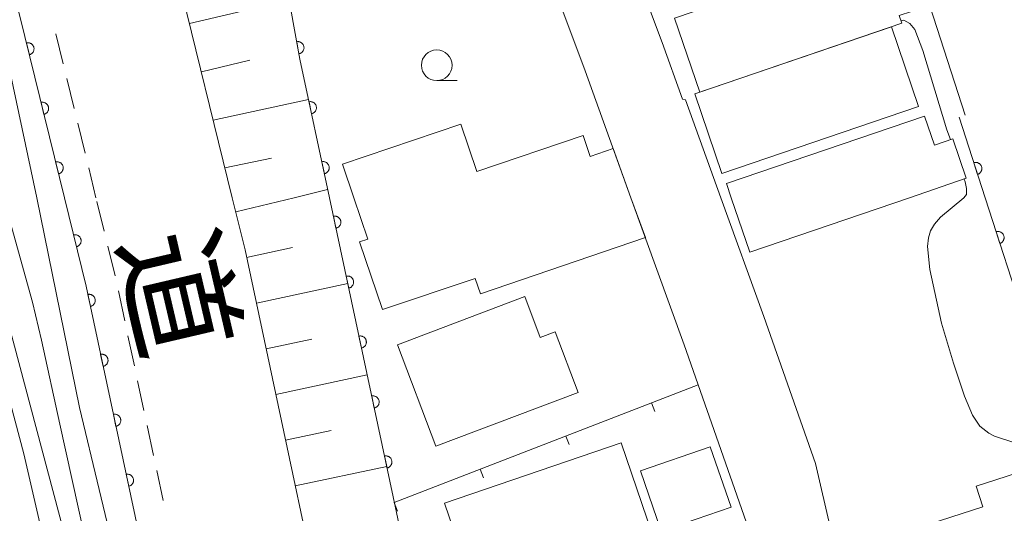
# Model space of a CAD drawing. Units: millimetres. Extents: x -74000 to -72000, y 30000 to 31500.
# Drawn here: x -72995 to -72915, y 30822 to 30862 of the extents above; entities that cross this region are included whole.
import ezdxf

# ---------------------------------------------------------------- set-up
doc = ezdxf.new("R2010")
doc.units = ezdxf.units.MM
for name, color, linetype, lineweight in [('210100_道路縁（街区線）', 7, 'Continuous', 15), ('221300_歩道', 7, 'Continuous', 9), ('300100_普通建物', 7, 'Continuous', 15), ('610111_人工斜面(上)', 7, 'Continuous', 9), ('610199_人工斜面(中)', 7, 'Continuous', 9), ('611000_被覆(直)', 7, 'Continuous', 20), ('614000_塀', 7, 'Continuous', 20), ('633100_広葉樹林', 7, 'Continuous', 9), ('710200_等高線（主曲線）', 7, 'Continuous', 9), ('812100_道路の路線名', 7, 'Continuous', 0)]:
    doc.layers.add(name, color=color, linetype=linetype, lineweight=lineweight)
doc.styles.add('Style-Kanji', font='txt')

msp = doc.modelspace()

# ---------------------------------------------------------------- linework, layer by layer
at = {"layer": '210100_道路縁（街区線）', "flags": 128}
for points in [[(-72977.84, 30847.6), (-72982.27, 30865.67), (-72984.98, 30876.02), (-72987.49, 30883.49), (-72991.13, 30893.15), (-72995.55, 30903.61), (-73008.6, 30932.95)], [(-72945.32, 30847.6), (-72949.06, 30857.95), (-72953.03, 30868.57), (-72957.18, 30877.08), (-72961.29, 30883.22), (-72964.43, 30887.11), (-72969.15, 30893.14), (-72982.2, 30909.54), (-72992.1, 30922.03)], [(-72918.06, 30854.32), (-72936.99, 30913.01)], [(-72940.87, 30855.59), (-72941.1, 30855.63), (-72942.77, 30860.27), (-72946.87, 30871.22), (-72951.36, 30880.43), (-72955.89, 30887.2), (-72959.18, 30891.28), (-72963.89, 30897.29), (-72964.65, 30898.24)], [(-72937.98, 30847.6), (-72940.87, 30855.59)], [(-72959.79, 30766.37), (-72968.16, 30802.79), (-72976.8, 30843.36), (-72977.84, 30847.6)], [(-72913.89, 30754.13), (-72922.69, 30782.72), (-72931.78, 30809.36), (-72940.97, 30835.6), (-72945.32, 30847.6)], [(-72930.27, 30825.91), (-72934.47, 30837.91), (-72937.98, 30847.6)], [(-72929.02, 30820.52), (-72930.27, 30825.91)]]:
    msp.add_lwpolyline(points, dxfattribs=at)
at = {"layer": '221300_歩道'}
for p, q in [((-72991.638, 30858.526), (-72992.234, 30860.955)), ((-72990.746, 30854.884), (-72991.341, 30857.312)), ((-72989.853, 30851.242), (-72990.448, 30853.67)), ((-72988.96, 30847.6), (-72989.555, 30850.028)), ((-72988.291, 30844.872), (-72988.886, 30847.3)), ((-72987.398, 30841.229), (-72987.994, 30843.658)), ((-72986.609, 30837.564), (-72987.13, 30840.009)), ((-72985.828, 30833.896), (-72986.349, 30836.341)), ((-72985.047, 30830.228), (-72985.568, 30832.673)), ((-72984.267, 30826.56), (-72984.787, 30829.005)), ((-72983.486, 30822.892), (-72984.006, 30825.338))]:
    msp.add_line(p, q, dxfattribs=at)
at = {"layer": '300100_普通建物', "flags": 128}
for points in [[(-72923.21, 30861.83), (-72939.69, 30856.2), (-72941.76, 30862.25), (-72924.28, 30868.21), (-72922.43, 30862.79), (-72923.42, 30862.45), (-72923.21, 30861.83)], [(-72940.11, 30856.06), (-72924.06, 30861.54), (-72921.85, 30855.05), (-72937.89, 30849.58), (-72940.11, 30856.06)], [(-72937.52, 30848.75), (-72921.37, 30854.26), (-72920.56, 30851.89), (-72919.06, 30852.4), (-72917.96, 30849.18), (-72922.58, 30847.6)], [(-72967.92, 30847.6), (-72968.85, 30850.33), (-72959.19, 30853.6), (-72957.88, 30849.73), (-72949.22, 30852.66), (-72948.65, 30850.97), (-72946.77, 30851.61)], [(-72946.77, 30851.61), (-72945.32, 30847.6)], [(-72937.13, 30847.6), (-72937.52, 30848.75)], [(-72945.32, 30847.6), (-72944.13, 30844.34), (-72957.6, 30839.76), (-72958.03, 30841.02), (-72965.58, 30838.47), (-72967.45, 30843.99), (-72966.78, 30844.22), (-72967.92, 30847.6)], [(-72922.58, 30847.6), (-72935.62, 30843.16), (-72937.13, 30847.6)], [(-72949.62, 30831.72), (-72961.22, 30827.34), (-72964.35, 30835.61), (-72953.97, 30839.54), (-72952.71, 30836.2), (-72951.49, 30836.67), (-72949.62, 30831.72)], [(-72946.11, 30827.6), (-72943.57, 30820.17), (-72957.99, 30815.29), (-72960.52, 30822.68), (-72946.11, 30827.6)], [(-72938.85, 30827.27), (-72937.13, 30822.35), (-72942.86, 30820.41), (-72944.54, 30825.31), (-72938.85, 30827.27)], [(-72920.91, 30801.63), (-72924.06, 30810.87), (-72919.16, 30812.47), (-72921.84, 30820.69), (-72916.6, 30822.39), (-72917.14, 30824.06), (-72910.57, 30826.2), (-72907.36, 30816.24), (-72908.06, 30816.01), (-72906.25, 30810.47), (-72907.1, 30810.19), (-72905.9, 30806.52), (-72920.91, 30801.63)]]:
    msp.add_lwpolyline(points, dxfattribs=at)
at = {"layer": '610111_人工斜面(上)', "flags": 128}
for points in [[(-72977.84, 30847.6), (-72982.27, 30865.67), (-72984.98, 30876.02), (-72987.49, 30883.49), (-72991.13, 30893.15), (-72995.55, 30903.61), (-73001.23, 30916.39)], [(-72944.2, 30698.96), (-72950.49, 30726.11), (-72952.28, 30732.51), (-72953.28, 30736.85), (-72959.79, 30766.37), (-72968.16, 30802.79), (-72976.8, 30843.36), (-72977.84, 30847.6)]]:
    msp.add_lwpolyline(points, dxfattribs=at)
at = {"layer": '610199_人工斜面(中)', "flags": 128}
for points in [[(-72981.33, 30861.81), (-72973.2, 30863.75)], [(-72980.36, 30857.88), (-72976.42, 30858.82)], [(-72979.39, 30853.92), (-72971.62, 30855.61)], [(-72978.44, 30850.03), (-72974.65, 30850.83)], [(-72972.79, 30847.6), (-72970.06, 30848.26)], [(-72977.56, 30846.44), (-72972.79, 30847.6)], [(-72976.67, 30842.73), (-72972.94, 30843.53)], [(-72975.87, 30839.01), (-72968.42, 30840.59)], [(-72975.08, 30835.28), (-72971.35, 30836.07)], [(-72974.29, 30831.55), (-72966.83, 30833.14)], [(-72973.49, 30827.83), (-72969.77, 30828.62)], [(-72972.7, 30824.1), (-72965.24, 30825.68)]]:
    msp.add_lwpolyline(points, dxfattribs=at)
at = {"layer": '611000_被覆(直)'}
for p, q in [((-72916.42, 30847.6), (-72918.54, 30854.17)), ((-72910, 30827.69), (-72916.42, 30847.6))]:
    msp.add_line(p, q, dxfattribs=at)
at = {"layer": '611000_被覆(直)', "flags": 128}
for points in [[(-72991.54, 30847.6), (-72995.17, 30862.41), (-72997.73, 30872.21), (-73000.02, 30879.02), (-73003.49, 30888.22), (-73007.75, 30898.32), (-73021.66, 30929.6), (-73032.02, 30951.79)], [(-72969.91, 30847.6), (-72972.32, 30858.91), (-72977.01, 30884.69)], [(-72994.397, 30859.255), (-72994.354, 30859.267), (-72994.314, 30859.283), (-72994.275, 30859.302), (-72994.238, 30859.325), (-72994.203, 30859.351), (-72994.17, 30859.38), (-72994.139, 30859.411), (-72994.113, 30859.445), (-72994.088, 30859.481), (-72994.067, 30859.52), (-72994.049, 30859.559), (-72994.036, 30859.601), (-72994.026, 30859.644), (-72994.019, 30859.686), (-72994.016, 30859.73), (-72994.017, 30859.773), (-72994.022, 30859.816), (-72994.03, 30859.86), (-72994.043, 30859.902), (-72994.059, 30859.942), (-72994.077, 30859.981), (-72994.1, 30860.019), (-72994.126, 30860.053), (-72994.155, 30860.087), (-72994.186, 30860.117), (-72994.22, 30860.144), (-72994.256, 30860.169), (-72994.295, 30860.189), (-72994.335, 30860.207), (-72994.376, 30860.221), (-72994.419, 30860.231), (-72994.462, 30860.238), (-72994.505, 30860.24), (-72994.548, 30860.239), (-72994.592, 30860.235), (-72994.635, 30860.226)], [(-72994.635, 30860.226), (-72994.397, 30859.255)], [(-72972.398, 30859.339), (-72972.355, 30859.349), (-72972.314, 30859.362), (-72972.274, 30859.379), (-72972.235, 30859.399), (-72972.199, 30859.423), (-72972.164, 30859.45), (-72972.132, 30859.479), (-72972.103, 30859.512), (-72972.076, 30859.546), (-72972.053, 30859.584), (-72972.033, 30859.622), (-72972.017, 30859.663), (-72972.004, 30859.704), (-72971.995, 30859.747), (-72971.989, 30859.79), (-72971.988, 30859.833), (-72971.99, 30859.877), (-72971.996, 30859.92), (-72972.005, 30859.963), (-72972.019, 30860.005), (-72972.035, 30860.044), (-72972.056, 30860.083), (-72972.08, 30860.12), (-72972.106, 30860.154), (-72972.136, 30860.187), (-72972.168, 30860.215), (-72972.203, 30860.243), (-72972.24, 30860.265), (-72972.279, 30860.286), (-72972.319, 30860.302), (-72972.361, 30860.314), (-72972.403, 30860.324), (-72972.447, 30860.329), (-72972.49, 30860.331), (-72972.533, 30860.329), (-72972.577, 30860.323)], [(-72972.577, 30860.323), (-72972.398, 30859.339)], [(-72993.206, 30854.399), (-72993.164, 30854.411), (-72993.124, 30854.427), (-72993.085, 30854.446), (-72993.047, 30854.469), (-72993.013, 30854.495), (-72992.98, 30854.523), (-72992.949, 30854.554), (-72992.922, 30854.589), (-72992.897, 30854.625), (-72992.877, 30854.664), (-72992.859, 30854.703), (-72992.845, 30854.745), (-72992.835, 30854.787), (-72992.828, 30854.83), (-72992.826, 30854.874), (-72992.827, 30854.917), (-72992.831, 30854.96), (-72992.84, 30855.003), (-72992.852, 30855.046), (-72992.868, 30855.086), (-72992.887, 30855.125), (-72992.91, 30855.162), (-72992.936, 30855.197), (-72992.964, 30855.23), (-72992.996, 30855.261), (-72993.03, 30855.287), (-72993.066, 30855.312), (-72993.105, 30855.333), (-72993.144, 30855.351), (-72993.186, 30855.364), (-72993.228, 30855.375), (-72993.271, 30855.382), (-72993.315, 30855.384), (-72993.358, 30855.383), (-72993.401, 30855.379), (-72993.444, 30855.37)], [(-72993.444, 30855.37), (-72993.206, 30854.399)], [(-72971.369, 30854.446), (-72971.326, 30854.457), (-72971.285, 30854.472), (-72971.246, 30854.49), (-72971.208, 30854.511), (-72971.172, 30854.536), (-72971.138, 30854.564), (-72971.107, 30854.594), (-72971.079, 30854.628), (-72971.053, 30854.663), (-72971.032, 30854.701), (-72971.012, 30854.74), (-72970.997, 30854.781), (-72970.986, 30854.823), (-72970.978, 30854.866), (-72970.974, 30854.91), (-72970.974, 30854.953), (-72970.977, 30854.996), (-72970.984, 30855.04), (-72970.995, 30855.082), (-72971.01, 30855.123), (-72971.028, 30855.162), (-72971.049, 30855.201), (-72971.074, 30855.236), (-72971.102, 30855.27), (-72971.132, 30855.301), (-72971.165, 30855.329), (-72971.201, 30855.355), (-72971.239, 30855.377), (-72971.278, 30855.396), (-72971.319, 30855.411), (-72971.361, 30855.422), (-72971.404, 30855.431), (-72971.448, 30855.435), (-72971.49, 30855.435), (-72971.534, 30855.432), (-72971.577, 30855.424)], [(-72971.577, 30855.424), (-72971.369, 30854.446)], [(-72992.016, 30849.543), (-72991.974, 30849.555), (-72991.934, 30849.571), (-72991.895, 30849.59), (-72991.857, 30849.612), (-72991.822, 30849.638), (-72991.789, 30849.667), (-72991.759, 30849.698), (-72991.732, 30849.733), (-72991.707, 30849.769), (-72991.687, 30849.808), (-72991.669, 30849.847), (-72991.655, 30849.888), (-72991.645, 30849.931), (-72991.638, 30849.974), (-72991.635, 30850.018), (-72991.637, 30850.061), (-72991.641, 30850.104), (-72991.65, 30850.147), (-72991.662, 30850.189), (-72991.678, 30850.23), (-72991.697, 30850.268), (-72991.719, 30850.306), (-72991.745, 30850.341), (-72991.774, 30850.374), (-72991.805, 30850.404), (-72991.84, 30850.431), (-72991.876, 30850.456), (-72991.915, 30850.477), (-72991.954, 30850.495), (-72991.995, 30850.508), (-72992.038, 30850.518), (-72992.081, 30850.525), (-72992.125, 30850.528), (-72992.168, 30850.527), (-72992.211, 30850.522), (-72992.254, 30850.514)], [(-72992.254, 30850.514), (-72992.016, 30849.543)], [(-72970.327, 30849.556), (-72970.284, 30849.567), (-72970.243, 30849.582), (-72970.204, 30849.6), (-72970.166, 30849.621), (-72970.13, 30849.646), (-72970.096, 30849.674), (-72970.065, 30849.704), (-72970.037, 30849.737), (-72970.011, 30849.773), (-72969.99, 30849.811), (-72969.97, 30849.85), (-72969.955, 30849.891), (-72969.944, 30849.933), (-72969.936, 30849.976), (-72969.932, 30850.02), (-72969.932, 30850.063), (-72969.935, 30850.106), (-72969.942, 30850.149), (-72969.953, 30850.192), (-72969.968, 30850.233), (-72969.986, 30850.272), (-72970.007, 30850.31), (-72970.032, 30850.346), (-72970.06, 30850.38), (-72970.09, 30850.411), (-72970.123, 30850.439), (-72970.159, 30850.465), (-72970.197, 30850.487), (-72970.236, 30850.506), (-72970.277, 30850.521), (-72970.319, 30850.532), (-72970.362, 30850.54), (-72970.406, 30850.544), (-72970.448, 30850.544), (-72970.492, 30850.541), (-72970.535, 30850.534)], [(-72970.535, 30850.534), (-72970.327, 30849.556)], [(-72917.034, 30849.503), (-72916.993, 30849.519), (-72916.954, 30849.538), (-72916.917, 30849.559), (-72916.881, 30849.584), (-72916.848, 30849.613), (-72916.817, 30849.644), (-72916.789, 30849.677), (-72916.765, 30849.713), (-72916.742, 30849.751), (-72916.725, 30849.791), (-72916.709, 30849.832), (-72916.699, 30849.874), (-72916.692, 30849.918), (-72916.688, 30849.961), (-72916.688, 30850.005), (-72916.693, 30850.047), (-72916.7, 30850.09), (-72916.712, 30850.133), (-72916.727, 30850.174), (-72916.746, 30850.213), (-72916.768, 30850.25), (-72916.793, 30850.286), (-72916.821, 30850.319), (-72916.852, 30850.35), (-72916.886, 30850.378), (-72916.922, 30850.402), (-72916.96, 30850.425), (-72917, 30850.442), (-72917.04, 30850.458), (-72917.083, 30850.468), (-72917.126, 30850.475), (-72917.169, 30850.479), (-72917.213, 30850.478), (-72917.256, 30850.474), (-72917.299, 30850.467), (-72917.341, 30850.455)], [(-72917.341, 30850.455), (-72917.034, 30849.503)], [(-72977.27, 30783.04), (-72981.15, 30799.92), (-72989.77, 30840.39), (-72991.54, 30847.6)], [(-72953.35, 30769.8), (-72964.71, 30823.2), (-72969.91, 30847.6)], [(-72969.38, 30845.113), (-72969.337, 30845.124), (-72969.297, 30845.139), (-72969.257, 30845.156), (-72969.219, 30845.178), (-72969.183, 30845.203), (-72969.149, 30845.231), (-72969.118, 30845.261), (-72969.09, 30845.294), (-72969.064, 30845.33), (-72969.043, 30845.368), (-72969.023, 30845.407), (-72969.009, 30845.448), (-72968.997, 30845.49), (-72968.989, 30845.533), (-72968.985, 30845.576), (-72968.985, 30845.619), (-72968.988, 30845.663), (-72968.995, 30845.706), (-72969.006, 30845.749), (-72969.021, 30845.79), (-72969.039, 30845.829), (-72969.06, 30845.867), (-72969.085, 30845.903), (-72969.113, 30845.937), (-72969.143, 30845.968), (-72969.177, 30845.996), (-72969.212, 30846.022), (-72969.25, 30846.043), (-72969.289, 30846.063), (-72969.33, 30846.078), (-72969.372, 30846.089), (-72969.415, 30846.097), (-72969.459, 30846.101), (-72969.502, 30846.101), (-72969.545, 30846.098), (-72969.588, 30846.091)], [(-72969.588, 30846.091), (-72969.38, 30845.113)], [(-72990.557, 30843.597), (-72990.515, 30843.609), (-72990.475, 30843.625), (-72990.436, 30843.644), (-72990.398, 30843.667), (-72990.364, 30843.693), (-72990.33, 30843.721), (-72990.3, 30843.753), (-72990.273, 30843.787), (-72990.248, 30843.823), (-72990.228, 30843.862), (-72990.21, 30843.901), (-72990.196, 30843.943), (-72990.186, 30843.985), (-72990.179, 30844.028), (-72990.177, 30844.072), (-72990.178, 30844.115), (-72990.182, 30844.158), (-72990.191, 30844.202), (-72990.203, 30844.244), (-72990.219, 30844.284), (-72990.238, 30844.323), (-72990.261, 30844.36), (-72990.287, 30844.395), (-72990.316, 30844.428), (-72990.347, 30844.459), (-72990.381, 30844.485), (-72990.417, 30844.511), (-72990.456, 30844.531), (-72990.495, 30844.549), (-72990.537, 30844.562), (-72990.58, 30844.573), (-72990.622, 30844.58), (-72990.666, 30844.582), (-72990.709, 30844.581), (-72990.752, 30844.576), (-72990.796, 30844.568)], [(-72990.796, 30844.568), (-72990.557, 30843.597)], [(-72915.217, 30843.87), (-72915.176, 30843.885), (-72915.137, 30843.904), (-72915.1, 30843.925), (-72915.064, 30843.951), (-72915.031, 30843.979), (-72915, 30844.01), (-72914.972, 30844.043), (-72914.948, 30844.08), (-72914.925, 30844.117), (-72914.908, 30844.158), (-72914.892, 30844.198), (-72914.882, 30844.24), (-72914.875, 30844.284), (-72914.871, 30844.327), (-72914.871, 30844.371), (-72914.876, 30844.414), (-72914.883, 30844.456), (-72914.895, 30844.499), (-72914.91, 30844.54), (-72914.929, 30844.579), (-72914.95, 30844.617), (-72914.976, 30844.653), (-72915.004, 30844.685), (-72915.035, 30844.716), (-72915.068, 30844.745), (-72915.105, 30844.769), (-72915.142, 30844.791), (-72915.183, 30844.809), (-72915.223, 30844.824), (-72915.266, 30844.834), (-72915.309, 30844.841), (-72915.352, 30844.845), (-72915.396, 30844.845), (-72915.439, 30844.84), (-72915.482, 30844.833), (-72915.524, 30844.821)], [(-72915.524, 30844.821), (-72915.217, 30843.87)], [(-72968.338, 30840.223), (-72968.295, 30840.234), (-72968.254, 30840.249), (-72968.215, 30840.266), (-72968.177, 30840.288), (-72968.141, 30840.313), (-72968.107, 30840.34), (-72968.076, 30840.371), (-72968.048, 30840.404), (-72968.022, 30840.439), (-72968.001, 30840.478), (-72967.981, 30840.517), (-72967.966, 30840.558), (-72967.955, 30840.6), (-72967.947, 30840.643), (-72967.943, 30840.686), (-72967.943, 30840.729), (-72967.946, 30840.773), (-72967.953, 30840.816), (-72967.964, 30840.859), (-72967.979, 30840.899), (-72967.997, 30840.939), (-72968.018, 30840.977), (-72968.043, 30841.013), (-72968.071, 30841.047), (-72968.101, 30841.078), (-72968.134, 30841.106), (-72968.17, 30841.132), (-72968.208, 30841.153), (-72968.247, 30841.173), (-72968.288, 30841.187), (-72968.33, 30841.199), (-72968.373, 30841.207), (-72968.417, 30841.211), (-72968.459, 30841.211), (-72968.503, 30841.208), (-72968.546, 30841.201)], [(-72968.546, 30841.201), (-72968.338, 30840.223)], [(-72989.416, 30838.729), (-72989.374, 30838.74), (-72989.333, 30838.755), (-72989.294, 30838.773), (-72989.255, 30838.794), (-72989.22, 30838.819), (-72989.186, 30838.847), (-72989.154, 30838.877), (-72989.127, 30838.911), (-72989.1, 30838.946), (-72989.079, 30838.984), (-72989.06, 30839.023), (-72989.045, 30839.064), (-72989.033, 30839.106), (-72989.025, 30839.149), (-72989.021, 30839.193), (-72989.021, 30839.236), (-72989.024, 30839.279), (-72989.031, 30839.322), (-72989.043, 30839.365), (-72989.057, 30839.406), (-72989.075, 30839.445), (-72989.096, 30839.483), (-72989.121, 30839.519), (-72989.149, 30839.553), (-72989.179, 30839.584), (-72989.213, 30839.612), (-72989.248, 30839.638), (-72989.286, 30839.66), (-72989.325, 30839.679), (-72989.366, 30839.694), (-72989.408, 30839.705), (-72989.451, 30839.714), (-72989.495, 30839.718), (-72989.538, 30839.718), (-72989.581, 30839.715), (-72989.625, 30839.707)], [(-72989.625, 30839.707), (-72989.416, 30838.729)], [(-72967.296, 30835.333), (-72967.253, 30835.344), (-72967.212, 30835.359), (-72967.173, 30835.376), (-72967.135, 30835.398), (-72967.099, 30835.423), (-72967.065, 30835.45), (-72967.034, 30835.48), (-72967.006, 30835.514), (-72966.98, 30835.549), (-72966.958, 30835.587), (-72966.939, 30835.626), (-72966.924, 30835.667), (-72966.913, 30835.71), (-72966.905, 30835.752), (-72966.901, 30835.796), (-72966.901, 30835.839), (-72966.904, 30835.882), (-72966.911, 30835.926), (-72966.922, 30835.968), (-72966.937, 30836.009), (-72966.954, 30836.048), (-72966.976, 30836.087), (-72967.001, 30836.122), (-72967.028, 30836.156), (-72967.059, 30836.188), (-72967.092, 30836.215), (-72967.127, 30836.242), (-72967.166, 30836.263), (-72967.205, 30836.282), (-72967.246, 30836.297), (-72967.288, 30836.309), (-72967.331, 30836.317), (-72967.374, 30836.321), (-72967.417, 30836.321), (-72967.461, 30836.318), (-72967.504, 30836.311)], [(-72967.504, 30836.311), (-72967.296, 30835.333)], [(-72988.375, 30833.839), (-72988.332, 30833.85), (-72988.291, 30833.865), (-72988.252, 30833.882), (-72988.214, 30833.904), (-72988.178, 30833.929), (-72988.144, 30833.957), (-72988.113, 30833.987), (-72988.085, 30834.02), (-72988.059, 30834.055), (-72988.037, 30834.094), (-72988.018, 30834.133), (-72988.003, 30834.174), (-72987.992, 30834.216), (-72987.983, 30834.259), (-72987.98, 30834.302), (-72987.979, 30834.345), (-72987.983, 30834.389), (-72987.99, 30834.432), (-72988.001, 30834.475), (-72988.016, 30834.516), (-72988.033, 30834.555), (-72988.055, 30834.593), (-72988.08, 30834.629), (-72988.107, 30834.663), (-72988.138, 30834.694), (-72988.171, 30834.722), (-72988.206, 30834.748), (-72988.245, 30834.769), (-72988.284, 30834.789), (-72988.324, 30834.804), (-72988.367, 30834.815), (-72988.409, 30834.823), (-72988.453, 30834.827), (-72988.496, 30834.827), (-72988.54, 30834.824), (-72988.583, 30834.817)], [(-72988.583, 30834.817), (-72988.375, 30833.839)], [(-72966.253, 30830.442), (-72966.211, 30830.454), (-72966.17, 30830.468), (-72966.131, 30830.486), (-72966.092, 30830.507), (-72966.057, 30830.532), (-72966.023, 30830.56), (-72965.992, 30830.59), (-72965.964, 30830.624), (-72965.938, 30830.659), (-72965.916, 30830.697), (-72965.897, 30830.736), (-72965.882, 30830.777), (-72965.871, 30830.819), (-72965.862, 30830.862), (-72965.858, 30830.906), (-72965.858, 30830.949), (-72965.861, 30830.992), (-72965.869, 30831.036), (-72965.88, 30831.078), (-72965.895, 30831.119), (-72965.912, 30831.158), (-72965.934, 30831.197), (-72965.959, 30831.232), (-72965.986, 30831.266), (-72966.017, 30831.298), (-72966.05, 30831.325), (-72966.085, 30831.351), (-72966.124, 30831.373), (-72966.162, 30831.392), (-72966.203, 30831.407), (-72966.246, 30831.418), (-72966.288, 30831.427), (-72966.332, 30831.431), (-72966.375, 30831.431), (-72966.418, 30831.428), (-72966.462, 30831.42)], [(-72966.462, 30831.42), (-72966.253, 30830.442)], [(-72987.333, 30828.949), (-72987.29, 30828.96), (-72987.25, 30828.975), (-72987.21, 30828.992), (-72987.172, 30829.014), (-72987.136, 30829.039), (-72987.102, 30829.066), (-72987.071, 30829.096), (-72987.043, 30829.13), (-72987.017, 30829.165), (-72986.996, 30829.203), (-72986.976, 30829.242), (-72986.962, 30829.283), (-72986.95, 30829.326), (-72986.942, 30829.368), (-72986.938, 30829.412), (-72986.938, 30829.455), (-72986.941, 30829.498), (-72986.948, 30829.542), (-72986.959, 30829.584), (-72986.974, 30829.625), (-72986.992, 30829.664), (-72987.013, 30829.703), (-72987.038, 30829.738), (-72987.066, 30829.772), (-72987.096, 30829.804), (-72987.129, 30829.831), (-72987.165, 30829.858), (-72987.203, 30829.879), (-72987.242, 30829.898), (-72987.283, 30829.913), (-72987.325, 30829.925), (-72987.368, 30829.933), (-72987.412, 30829.937), (-72987.455, 30829.937), (-72987.498, 30829.934), (-72987.541, 30829.927)], [(-72987.541, 30829.927), (-72987.333, 30828.949)], [(-72965.211, 30825.552), (-72965.169, 30825.563), (-72965.128, 30825.578), (-72965.089, 30825.596), (-72965.05, 30825.617), (-72965.015, 30825.642), (-72964.981, 30825.67), (-72964.949, 30825.7), (-72964.922, 30825.734), (-72964.895, 30825.769), (-72964.874, 30825.807), (-72964.855, 30825.846), (-72964.84, 30825.887), (-72964.828, 30825.929), (-72964.82, 30825.972), (-72964.816, 30826.016), (-72964.816, 30826.059), (-72964.819, 30826.102), (-72964.826, 30826.145), (-72964.838, 30826.188), (-72964.852, 30826.229), (-72964.87, 30826.268), (-72964.891, 30826.306), (-72964.916, 30826.342), (-72964.944, 30826.376), (-72964.974, 30826.407), (-72965.008, 30826.435), (-72965.043, 30826.461), (-72965.081, 30826.483), (-72965.12, 30826.502), (-72965.161, 30826.517), (-72965.204, 30826.528), (-72965.246, 30826.537), (-72965.29, 30826.541), (-72965.333, 30826.541), (-72965.376, 30826.537), (-72965.42, 30826.53)], [(-72965.42, 30826.53), (-72965.211, 30825.552)], [(-72986.291, 30824.058), (-72986.249, 30824.069), (-72986.208, 30824.084), (-72986.169, 30824.102), (-72986.13, 30824.123), (-72986.095, 30824.148), (-72986.061, 30824.176), (-72986.029, 30824.206), (-72986.002, 30824.24), (-72985.976, 30824.275), (-72985.954, 30824.313), (-72985.935, 30824.352), (-72985.92, 30824.393), (-72985.909, 30824.435), (-72985.9, 30824.478), (-72985.896, 30824.522), (-72985.896, 30824.565), (-72985.899, 30824.608), (-72985.907, 30824.652), (-72985.918, 30824.694), (-72985.932, 30824.735), (-72985.95, 30824.774), (-72985.971, 30824.813), (-72985.996, 30824.848), (-72986.024, 30824.882), (-72986.054, 30824.913), (-72986.088, 30824.941), (-72986.123, 30824.967), (-72986.161, 30824.989), (-72986.2, 30825.008), (-72986.241, 30825.023), (-72986.284, 30825.034), (-72986.326, 30825.043), (-72986.37, 30825.047), (-72986.413, 30825.047), (-72986.456, 30825.044), (-72986.5, 30825.036)], [(-72986.5, 30825.036), (-72986.291, 30824.058)]]:
    msp.add_lwpolyline(points, dxfattribs=at)
at = {"layer": '614000_塀'}
for p, q in [((-72964.62, 30822.74), (-72939.83, 30832.34)), ((-72943.638, 30830.865), (-72943.367, 30830.166)), ((-72950.632, 30828.157), (-72950.361, 30827.457)), ((-72957.626, 30825.448), (-72957.355, 30824.749)), ((-72964.62, 30822.74), (-72964.349, 30822.041))]:
    msp.add_line(p, q, dxfattribs=at)
at = {"layer": '633100_広葉樹林'}
msp.add_line((-72961.16, 30857.15), (-72959.493, 30857.15), dxfattribs=at)
msp.add_circle((-72961.16, 30858.4), 1.249875, dxfattribs=at)
at = {"layer": '710200_等高線（主曲線）', "flags": 128}
for points in [[(-72993.78, 30847.6), (-72996.17, 30858.85), (-72997.2, 30862.97), (-72999.86, 30870.45), (-73004.27, 30884.69), (-73009.7, 30899.43), (-73012.84, 30907.21), (-73014.64, 30911.35), (-73020.03, 30922.92), (-73028.59, 30938.69), (-73042.52, 30967.76), (-73046.16, 30973.77), (-73047.63, 30975.89), (-73049.02, 30977.65), (-73061.22, 30990.67), (-73067.63, 30998.24), (-73072.41, 31003.57), (-73075.87, 31007.82), (-73086.47, 31018.9), (-73088.88, 31021.45), (-73089.28, 31022.16), (-73089.33, 31022.87), (-73089.05, 31023.3), (-73089, 31023.36)], [(-72923.28, 30862.03), (-72923.04, 30862.07), (-72922.55, 30861.82), (-72922.15, 30861.32), (-72921.5, 30859.61), (-72919.53, 30853.14), (-72919.25, 30852.34)], [(-72918.14, 30849.12), (-72918.06, 30848.89), (-72917.93, 30848.34), (-72917.94, 30847.87), (-72918.16, 30847.6)], [(-72998.58, 30847.6), (-72996.54, 30838.97), (-72991.55, 30820.23), (-72989.42, 30810.59), (-72985.77, 30786.29), (-72985.65, 30784.89), (-72985.77, 30778.98), (-72985.93, 30776.78), (-72986.21, 30775), (-72987.31, 30770.46), (-72987.79, 30768.99), (-72988.84, 30766.37), (-72989.41, 30765.2), (-72990.79, 30762.86), (-72995.3, 30756.96), (-73007.17, 30744.76)], [(-73000.42, 30847.6), (-72998.75, 30841.36), (-72994.86, 30826.71), (-72992.57, 30816.8), (-72990.53, 30806.86), (-72988.97, 30797.6), (-72987.93, 30788.92), (-72987.7, 30784.12), (-72987.77, 30782.03), (-72987.98, 30780.07), (-72988.78, 30776.49), (-72989.83, 30773.21), (-72991.79, 30768.46), (-72993.23, 30765.56), (-72994.74, 30763.04), (-72996.9, 30759.97), (-72998.36, 30758.06), (-73000.9, 30755.19), (-73003.43, 30752.89)], [(-72996.5, 30847.6), (-72994.13, 30839.08), (-72993.41, 30835.99), (-72991.92, 30829.14), (-72988.4, 30813.26), (-72985.51, 30799.28), (-72983.81, 30789.99), (-72983.41, 30787.05), (-72982.94, 30781.15), (-72982.94, 30776.66), (-72983.05, 30775.37), (-72983.43, 30772.89), (-72984.1, 30770.23), (-72986.08, 30764.25), (-72986.82, 30762.42), (-72987.49, 30761.1), (-72989.66, 30757.41), (-72992.36, 30753.55), (-72993.69, 30751.89)], [(-72993.78, 30847.6), (-72990.3, 30830.49), (-72983.89, 30803.74), (-72981.55, 30791.86), (-72980.1, 30783.03), (-72979.92, 30781.06), (-72980.03, 30776.21), (-72980.36, 30772.98), (-72981.09, 30769.42), (-72982.24, 30765.64), (-72983.88, 30761.67), (-72986.13, 30756.98), (-72988.75, 30752), (-72991.13, 30747.95), (-72991.45, 30747.24), (-72991.56, 30746.75), (-72991.5, 30745.47), (-72990.4, 30740.96), (-72990.21, 30739.56)], [(-72908.61, 30823.86), (-72909.13, 30825.39), (-72909.63, 30825.96), (-72910.84, 30826.58), (-72915.65, 30828.14), (-72916.12, 30828.4), (-72916.85, 30828.97), (-72917.44, 30829.87), (-72918.09, 30831.42), (-72919.01, 30834.09), (-72919.97, 30837.36), (-72920.93, 30841.74), (-72921.11, 30843.61), (-72921.04, 30844.32), (-72920.87, 30844.9), (-72920.55, 30845.43), (-72920.05, 30846.01), (-72918.16, 30847.6)]]:
    msp.add_lwpolyline(points, dxfattribs=at)

# ---------------------------------------------------------------- texts
at = {"layer": '812100_道路の路線名', "style": 'Style-Kanji'}
msp.add_text('道', height=7.5, rotation=283.154507, dxfattribs=at).set_placement((-72987.009, 30844.046))

doc.saveas('drawing.dxf')
